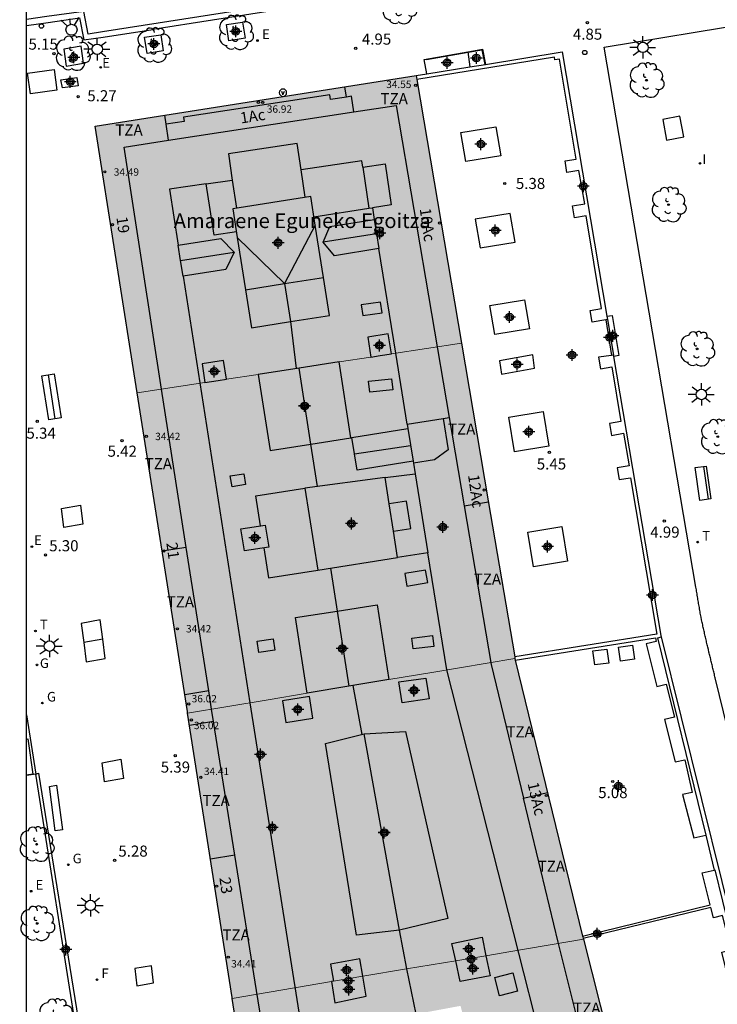
# Model space of a CAD drawing. Units: metres. Extents: x 582743 to 583107, y 4795540 to 4795791.
# Drawn here: x 582744 to 582791, y 4795667 to 4795734 of the extents above; entities that cross this region are included whole.
import ezdxf
from ezdxf.enums import TextEntityAlignment as Align

# ---------------------------------------------------------------- set-up
doc = ezdxf.new("R2010")
doc.units = ezdxf.units.M
doc.header["$MEASUREMENT"] = 0
for name, color, linetype in [('010106', 9, 'Continuous'), ('020204', 9, 'Continuous'), ('020308', 9, 'Continuous'), ('060106', 9, 'Continuous'), ('060108', 9, 'Continuous'), ('060113', 4, 'Continuous'), ('060117', 9, 'Continuous'), ('060124', 9, 'Continuous'), ('070105', 6, 'Continuous'), ('070106', 6, 'Continuous'), ('070113', 9, 'Continuous'), ('080105', 9, 'Continuous'), ('080106', 1, 'Continuous'), ('080109', 9, 'Continuous'), ('080110', 9, 'Continuous'), ('080201', 9, 'Continuous'), ('080202', 9, 'Continuous'), ('080303', 9, 'Continuous'), ('080304', 9, 'Continuous'), ('080308', 9, 'Continuous'), ('080311', 9, 'Continuous'), ('090101', 1, 'Continuous'), ('090202', 1, 'Continuous'), ('090213', 9, 'Continuous'), ('100101', 9, 'Continuous'), ('100105', 3, 'Continuous'), ('100116', 71, 'Continuous'), ('100117', 54, 'Continuous'), ('100202', 3, 'Continuous'), ('210102', 4, 'Continuous'), ('220205', 1, 'Continuous'), ('220207', 9, 'Continuous'), ('220305', 1, 'Continuous'), ('220307', 9, 'Continuous'), ('230204', 9, 'Continuous'), ('230304', 9, 'Continuous'), ('240204', 9, 'Continuous'), ('240205', 1, 'Continuous'), ('240304', 9, 'Continuous'), ('240305', 1, 'Continuous'), ('250206', 9, 'Continuous'), ('260202', 9, 'Continuous'), ('260203', 9, 'Continuous'), ('260204', 9, 'Continuous'), ('260303', 9, 'Continuous'), ('270104', 9, 'Continuous'), ('270204', 9, 'Continuous'), ('270304', 9, 'Continuous'), ('990501', 21, 'Continuous'), ('990507', 41, 'Continuous'), ('C_Edificios', 5, 'Continuous'), ('Centroides', 1, 'Continuous')]:
    doc.layers.add(name, color=color, linetype=linetype)
for name, color, linetype, lineweight in [('080111', 7, 'Continuous', 30), ('080117', 7, 'Continuous', 20), ('080119', 7, 'Continuous', 30)]:
    doc.layers.add(name, color=color, linetype=linetype, lineweight=lineweight)
doc.styles.add('ARIAL', font='arial.ttf', dxfattribs={"height": 1})
doc.styles.add('ARIALI', font='ariali.ttf', dxfattribs={"height": 1})
doc.styles.add('ROMANS', font='romans__.ttf', dxfattribs={"height": 1})
doc.styles.get("Standard").update_dxf_attribs({"font": 'arial.ttf'})

# ---------------------------------------------------------------- blocks, each defined once
blk = doc.blocks.new('Centroide')
for points in [[(0.402, 0), (-0.402, 0)], [(0, -0.402), (0, 0.402)]]:
    blk.add_lwpolyline(points)
for radius in [0.256, 0.159]:
    blk.add_circle((0, 0), radius)
blk = doc.blocks.new('PUNTO')
blk.add_circle((0, 0), 0.075)
blk = doc.blocks.new('REIND')
blk.add_circle((0, 0), 0.055)
blk = doc.blocks.new('REGALU')
blk.add_circle((0, 0), 0.055)
blk = doc.blocks.new('COTAPU')
blk.add_circle((0, 0), 0.075)
blk = doc.blocks.new('REGELE')
blk.add_circle((0, 0), 0.055)
blk = doc.blocks.new('ARBOL')
blk.add_circle((0, 0), 0.0587)
for centre, radius, start, end in [((-0.564, 0.381), 0.532, 92.28, 254.58), ((-0.28, 0.855), 0.3, 359.28777, 173.60777), ((0.097, 0.97), 0.21, 23.15651, 160.46651), ((0.438, 0.881), 0.24, 301.57804, 139.32804), ((0.656, 0.288), 0.443, 319.85562, 114.76562), ((-0.091, 0.321), 0.12, 119.14, 310.56), ((0.819, -0.249), 0.383, 235.52754, 62.02753), ((-0.556, -0.339), 0.555, 142.64, 266.54), ((-0.039, -0.384), 0.21, 189.64, 323.88), ((0.299, -0.624), 0.532, 224.67, 0.24), ((-0.301, -0.676), 0.45, 213.78, 295.32)]:
    blk.add_arc(centre, radius, start, end)
blk = doc.blocks.new('FAROLA')
for p, q in [((0, 0.355), (0, 0.755)), ((-0.355, 0), (-0.895, 0)), ((-0.63, 0.51), (-0.255, 0.245)), ((0.605, 0.49), (0.276, 0.223)), ((0.355, 0), (0.855, 0)), ((-0.65, -0.52), (-0.255, -0.24)), ((0, -0.355), (0, -0.755)), ((0.585, -0.52), (0.256, -0.246))]:
    blk.add_line(p, q)
blk.add_circle((0, 0), 0.355)
blk = doc.blocks.new('BloquePortal')
blk.add_circle((0, 0), 0.075)
at = {"flags": 5}
blk.add_attdef('INDICE', text='', height=0.75, dxfattribs=at).set_placement((0, 0), align=Align.MIDDLE_CENTER)
blk = doc.blocks.new('SEMAFO')
for p, q in [((-0.24, -0.29), (-0.625, -0.75)), ((0.005, -0.375), (0.005, -0.74)), ((0.24, -0.29), (0.625, -0.75))]:
    blk.add_line(p, q)
blk.add_circle((0, 0), 0.375)
blk = doc.blocks.new('HUEPIV')
blk.add_circle((0, 0), 0.145)
blk = doc.blocks.new('REGTRA')
blk.add_circle((0, 0), 0.055)
blk = doc.blocks.new('REGAS')
blk.add_circle((0, 0), 0.055)
blk = doc.blocks.new('OPTICA')
blk.add_circle((0, 0), 0.055)
blk = doc.blocks.new('RETEL')
blk.add_circle((0, 0), 0.055)
blk = doc.blocks.new('BANCO')
blk.add_line((1.125, 0.1875), (-1.125, 0.1875))
blk.add_lwpolyline([(1.125, 0.75), (1.125, 0), (-1.125, 0), (-1.125, 0.75)], close=True)
blk = doc.blocks.new('VADO')
blk.add_lwpolyline([(0, 0.25, 1), (0, -0.25, 1)], format="xyb", close=True)
blk.add_lwpolyline([(-0.094, 0.108), (0.001, -0.14), (0.094, 0.106)])

msp = doc.modelspace()

# ---------------------------------------------------------------- hatches: boundary and pattern name
at = {"layer": '990501'}
h = msp.add_hatch(color=256, dxfattribs=at)
h.paths.add_polyline_path([(582770.558, 4795730.288), (582748.811, 4795726.864), (582751.659, 4795708.81), (582756.254, 4795709.514), (582756.059, 4795710.789), (582757.512, 4795711.011), (582757.707, 4795709.738), (582759.862, 4795710.067), (582762.62, 4795710.49), (582765.329, 4795710.906), (582767.479, 4795711.236), (582767.271, 4795712.593), (582768.663, 4795712.806), (582768.871, 4795711.449), (582773.624, 4795712.178)], flags=0)
h.paths.add_polyline_path([(582764.279, 4795716.629), (582761.64, 4795716.211), (582759.001, 4795715.793), (582758.441, 4795719.329), (582758.134, 4795721.274), (582763.411, 4795722.11), (582763.719, 4795720.166)], flags=0)
h = msp.add_hatch(color=256, dxfattribs=at)
h.paths.add_polyline_path([(582773.624, 4795712.178), (582768.871, 4795711.449), (582768.122, 4795711.334), (582767.479, 4795711.236), (582765.329, 4795710.906), (582766.135, 4795705.762), (582763.427, 4795705.339), (582760.67, 4795704.907), (582759.862, 4795710.067), (582757.707, 4795709.738), (582757.139, 4795709.65), (582756.254, 4795709.515), (582756.254, 4795709.514), (582751.659, 4795708.81), (582755.062, 4795687.238), (582755.078, 4795687.133), (582760.535, 4795688.044), (582763.182, 4795688.486), (582762.381, 4795693.603), (582765.196, 4795694.044), (582767.911, 4795694.469), (582768.703, 4795689.408), (582771.614, 4795689.894), (582777.237, 4795690.833), (582775.431, 4795701.505)], flags=0)
h.paths.add_polyline_path([(582760.337, 4795699.858), (582760.569, 4795698.377), (582758.921, 4795698.119), (582758.689, 4795699.6)], flags=0)
h.paths.add_polyline_path([(582768.447, 4795703.074), (582768.725, 4795701.302), (582769.017, 4795699.442), (582769.295, 4795697.666), (582763.889, 4795696.819), (582763.019, 4795702.372)], flags=0)
h = msp.add_hatch(color=256, dxfattribs=at)
h.paths.add_polyline_path([(582777.257, 4795690.716), (582777.237, 4795690.833), (582771.614, 4795689.894), (582768.703, 4795689.408), (582765.993, 4795688.955), (582763.182, 4795688.486), (582760.535, 4795688.044), (582755.078, 4795687.133), (582758.089, 4795667.885), (582758.1, 4795667.816), (582764.81, 4795668.961), (582764.955, 4795668.986), (582764.756, 4795670.151), (582766.73, 4795670.493), (582766.93, 4795669.323), (582769.9, 4795669.829), (582773.222, 4795670.377), (582772.964, 4795671.543), (582775.016, 4795671.961), (582775.272, 4795670.715), (582776.959, 4795670.993), (582781.866, 4795671.843), (582781.82, 4795672.026)], flags=0)
h.paths.add_polyline_path([(582771.42, 4795688.093), (582769.606, 4795687.825), (582769.383, 4795689.243), (582771.196, 4795689.511)], flags=0)
h.paths.add_polyline_path([(582763.562, 4795686.783), (582761.735, 4795686.501), (582761.506, 4795687.973), (582763.333, 4795688.255)], flags=0)
h.paths.add_polyline_path([(582772.686, 4795673.233), (582769.421, 4795672.435), (582766.512, 4795672.109), (582764.407, 4795685.069), (582767.025, 4795685.728), (582769.822, 4795685.893)], flags=0)
h = msp.add_hatch(color=256, dxfattribs=at)
h.paths.add_polyline_path([(582781.866, 4795671.843), (582776.959, 4795670.993), (582775.272, 4795670.715), (582775.552, 4795669.349), (582773.532, 4795668.977), (582773.222, 4795670.377), (582769.9, 4795669.829), (582766.93, 4795669.323), (582767.16, 4795667.973), (582765.054, 4795667.53), (582764.81, 4795668.961), (582758.1, 4795667.816), (582762.811, 4795637.79), (582789.393, 4795642.028)], flags=0)
h.paths.add_polyline_path([(582781.559, 4795652.242), (582781.965, 4795650.202), (582779.941, 4795649.89), (582779.573, 4795651.958)], flags=0)
h.paths.add_polyline_path([(582767.9, 4795649.96), (582768.242, 4795647.902), (582766.262, 4795647.596), (582765.88, 4795649.668)], flags=0)
h.paths.add_polyline_path([(582777.69, 4795649.242), (582778.289, 4795645.438), (582773.102, 4795644.622), (582773, 4795648.504)], flags=0)
h.paths.add_polyline_path([(582775.414, 4795655.962), (582776.923, 4795650.424), (582773.44, 4795649.142), (582770.28, 4795649.598), (582769.418, 4795654.802), (582772.957, 4795655.505)], flags=0)
h.paths.add_polyline_path([(582775.922, 4795658.184), (582772.524, 4795657.54), (582769.09, 4795656.95), (582767.558, 4795666.148), (582770.544, 4795666.761), (582773.552, 4795667.321)], flags=0)
at = {"layer": '990507'}
for points in [[(582763.719, 4795720.166), (582763.411, 4795722.11), (582758.134, 4795721.274), (582758.441, 4795719.329), (582759.001, 4795715.793), (582761.64, 4795716.211), (582764.279, 4795716.629)], [(582768.663, 4795712.806), (582767.271, 4795712.593), (582767.479, 4795711.236), (582768.122, 4795711.334), (582768.871, 4795711.449)], [(582757.512, 4795711.011), (582756.059, 4795710.789), (582756.254, 4795709.515), (582757.139, 4795709.65), (582757.707, 4795709.738)], [(582765.329, 4795710.906), (582762.62, 4795710.49), (582759.862, 4795710.067), (582760.67, 4795704.907), (582763.427, 4795705.339), (582766.135, 4795705.762)], [(582769.017, 4795699.442), (582768.725, 4795701.302), (582768.447, 4795703.074), (582763.019, 4795702.372), (582763.889, 4795696.819), (582769.295, 4795697.666)], [(582760.337, 4795699.858), (582758.689, 4795699.6), (582758.921, 4795698.119), (582760.569, 4795698.377)], [(582767.911, 4795694.469), (582765.196, 4795694.044), (582762.381, 4795693.603), (582763.182, 4795688.486), (582765.993, 4795688.955), (582768.703, 4795689.408)], [(582771.196, 4795689.511), (582769.383, 4795689.243), (582769.606, 4795687.825), (582771.42, 4795688.093)], [(582763.333, 4795688.255), (582761.506, 4795687.973), (582761.735, 4795686.501), (582763.562, 4795686.783)], [(582769.822, 4795685.893), (582767.025, 4795685.728), (582764.407, 4795685.069), (582766.512, 4795672.109), (582769.421, 4795672.435), (582772.686, 4795673.233)], [(582775.016, 4795671.961), (582772.964, 4795671.543), (582773.222, 4795670.377), (582775.272, 4795670.715)], [(582766.73, 4795670.493), (582764.756, 4795670.151), (582764.955, 4795668.986), (582766.93, 4795669.323)], [(582775.272, 4795670.715), (582773.222, 4795670.377), (582773.532, 4795668.977), (582775.552, 4795669.349)], [(582766.93, 4795669.323), (582764.955, 4795668.986), (582764.81, 4795668.961), (582765.054, 4795667.53), (582767.16, 4795667.973)]]:
    msp.add_hatch(color=256, dxfattribs=at).paths.add_polyline_path(points, flags=0)

# ---------------------------------------------------------------- linework, layer by layer
at = {"layer": '010106', "flags": 128}
msp.add_lwpolyline([(582778.303, 4795540.178), (582744.172, 4795540.179), (582744.177, 4795790.172), (583094.167, 4795790.164), (583094.162, 4795540.171), (582805.226, 4795540.177)], close=True, dxfattribs=at)
at = {"layer": '060106', "flags": 128}
msp.add_lwpolyline([(582771.247, 4795731.379), (582774.063, 4795731.878), (582774.991, 4795732.034), (582775.193, 4795731.039)], dxfattribs=at)
at = {"layer": '060108', "flags": 128}
for points in [[(582779.65, 4795737.641), (582764.853, 4795735.31), (582764.328, 4795735.223), (582761.294, 4795734.749), (582760.793, 4795734.666), (582752.736, 4795733.418)], [(582744.176, 4795733.685), (582745.64, 4795733.88), (582747.77, 4795734.19), (582748.05, 4795732.7), (582749.37, 4795732.9), (582752.736, 4795733.418)]]:
    msp.add_lwpolyline(points, dxfattribs=at)
at = {"layer": '060113', "flags": 128}
msp.add_lwpolyline([(582792.634, 4795740.011), (582749.32, 4795733.25), (582748.35, 4795733.09), (582748.06, 4795734.62), (582745.56, 4795734.28), (582744.176, 4795734.085)], dxfattribs=at)
at = {"layer": '060117', "flags": 128}
msp.add_lwpolyline([(582783.459, 4795714.001), (582783.819, 4795714.056), (582784.264, 4795711.346), (582783.921, 4795711.285)], dxfattribs=at)
at = {"layer": '060124', "flags": 128}
for points in [[(582783.498, 4795713.773), (582783.907, 4795711.368)], [(582798.78, 4795643.611), (582798.864, 4795643.635), (582799.003, 4795643.684), (582798.923, 4795644.111), (582797.415, 4795650.448), (582794.496, 4795662.619), (582791.255, 4795675.733), (582787.137, 4795692.395)]]:
    msp.add_lwpolyline(points, dxfattribs=at)
at = {"layer": '070105', "flags": 128}
for points in [[(582783.392, 4795713.756), (582782.464, 4795713.607), (582782.326, 4795714.396), (582783.1, 4795714.526), (582782.051, 4795720.792), (582781.266, 4795720.661), (582781.12, 4795721.469), (582781.966, 4795721.619), (582781.569, 4795723.862), (582780.755, 4795723.718), (582780.623, 4795724.508), (582781.38, 4795724.634), (582780.249, 4795731.409), (582779.937, 4795731.357), (582779.904, 4795731.54), (582770.604, 4795730.016)], [(582771.101, 4795731.38), (582774.035, 4795731.896)], [(582774.035, 4795731.896), (582775.041, 4795732.073), (582775.246, 4795731.048)], [(582775.246, 4795731.048), (582780.431, 4795731.888), (582783.459, 4795714.001)], [(582771.273, 4795730.403), (582774.188, 4795730.876)], [(582774.188, 4795730.876), (582775.246, 4795731.048)], [(582770.558, 4795730.288), (582771.273, 4795730.403)], [(582783.498, 4795713.773), (582783.392, 4795713.756)], [(582783.459, 4795714.001), (582783.498, 4795713.773)], [(582783.761, 4795711.347), (582782.891, 4795711.22), (582783.016, 4795710.443), (582783.782, 4795710.573), (582784.411, 4795706.871), (582783.639, 4795706.739), (582783.775, 4795705.936), (582784.591, 4795706.076), (582784.967, 4795703.876), (582784.157, 4795703.737), (582784.297, 4795702.941), (582785.055, 4795703.069), (582786.843, 4795692.49), (582777.218, 4795690.949)], [(582783.907, 4795711.368), (582783.761, 4795711.347)], [(582783.921, 4795711.285), (582783.907, 4795711.368)], [(582787.137, 4795692.395), (582783.921, 4795711.285)], [(582777.258, 4795690.713), (582786.749, 4795692.224), (582786.795, 4795691.993), (582786.105, 4795691.824), (582786.846, 4795688.939), (582787.47, 4795689.094), (582788.024, 4795686.862), (582787.366, 4795686.698), (582788.077, 4795683.829), (582788.73, 4795683.977), (582789.231, 4795681.766), (582788.584, 4795681.619), (582789.337, 4795678.683), (582790.156, 4795678.875)], [(582790.156, 4795678.875), (582790.173, 4795678.879), (582786.907, 4795692.23), (582787.155, 4795692.291), (582787.137, 4795692.395)], [(582781.814, 4795672.049), (582790.447, 4795674.16), (582789.909, 4795676.326), (582790.715, 4795676.508)], [(582790.715, 4795676.508), (582790.76, 4795676.518), (582792.85, 4795668.035), (582792.691, 4795667.996)], [(582792.691, 4795667.996), (582792.013, 4795667.829), (582791.226, 4795670.946), (582791.876, 4795671.111), (582791.291, 4795673.431), (582790.667, 4795673.273), (582790.491, 4795673.983), (582781.859, 4795671.872)]]:
    msp.add_lwpolyline(points, dxfattribs=at)
at = {"layer": '070106', "flags": 128}
for points in [[(582783.392, 4795713.756), (582783.761, 4795711.347)], [(582790.156, 4795678.875), (582790.715, 4795676.508)]]:
    msp.add_lwpolyline(points, dxfattribs=at)
at = {"layer": '070113', "flags": 128}
for points in [[(582774.035, 4795731.896), (582774.188, 4795730.876)], [(582771.273, 4795730.403), (582771.101, 4795731.38)]]:
    msp.add_lwpolyline(points, dxfattribs=at)
at = {"layer": '080105', "flags": 128}
for points in [[(582775.936, 4795726.812), (582776.276, 4795724.864), (582773.917, 4795724.481), (582773.577, 4795726.429), (582775.936, 4795726.812)], [(582776.909, 4795720.958), (582774.55, 4795720.575), (582774.89, 4795718.627), (582777.249, 4795719.01), (582776.909, 4795720.958)], [(582777.886, 4795715.101), (582778.226, 4795713.153), (582775.867, 4795712.77), (582775.527, 4795714.718), (582777.886, 4795715.101)], [(582778.434, 4795711.383), (582776.197, 4795710.984), (582776.332, 4795710.089), (582778.569, 4795710.488), (582778.434, 4795711.383)], [(582779.134, 4795707.544), (582779.522, 4795705.198), (582777.212, 4795704.815), (582776.824, 4795707.161), (582779.134, 4795707.544)], [(582780.408, 4795699.767), (582780.796, 4795697.421), (582778.486, 4795697.038), (582778.098, 4795699.384), (582780.408, 4795699.767)]]:
    msp.add_lwpolyline(points, dxfattribs=at)
at = {"layer": '080106', "flags": 128}
for points in [[(582766.829, 4795714.77), (582766.931, 4795714.051), (582768.237, 4795714.236), (582768.135, 4795714.955), (582766.829, 4795714.77)], [(582767.315, 4795709.596), (582768.873, 4795709.762), (582768.961, 4795709.018), (582767.403, 4795708.852), (582767.315, 4795709.596)], [(582758.875, 4795703.341), (582758.995, 4795702.606), (582758.087, 4795702.459), (582757.967, 4795703.194), (582758.875, 4795703.341)], [(582769.773, 4795696.587), (582769.912, 4795695.739), (582771.327, 4795695.971), (582771.188, 4795696.819), (582769.773, 4795696.587)], [(582770.265, 4795692.211), (582771.661, 4795692.382), (582771.742, 4795691.651), (582770.347, 4795691.48), (582770.265, 4795692.211)], [(582760.973, 4795691.387), (582759.905, 4795691.239), (582759.797, 4795692.017), (582760.865, 4795692.165), (582760.973, 4795691.387)], [(582777.412, 4795668.305), (582776.178, 4795667.993), (582775.863, 4795669.237), (582777.097, 4795669.549), (582777.412, 4795668.305)]]:
    msp.add_lwpolyline(points, dxfattribs=at)
at = {"layer": '080109', "flags": 128}
for points in [[(582763.719, 4795720.166), (582761.64, 4795716.211)], [(582767.865, 4795719.582), (582764.261, 4795719.004)], [(582761.64, 4795716.211), (582758.441, 4795719.329)], [(582754.608, 4795717.767), (582758.221, 4795718.332)], [(582761.64, 4795716.211), (582762.048, 4795713.64), (582762.423, 4795710.46)], [(582763.875, 4795702.483), (582763.427, 4795705.339), (582762.62, 4795710.49)], [(582766.371, 4795704.69), (582770.169, 4795705.249)], [(582764.741, 4795696.952), (582765.196, 4795694.044), (582765.993, 4795688.955)], [(582766.262, 4795689), (582766.866, 4795685.688)], [(582773.44, 4795649.142), (582772.957, 4795655.505), (582772.524, 4795657.54), (582770.559, 4795666.764), (582769.906, 4795669.83), (582769.421, 4795672.435), (582767.025, 4795685.728)]]:
    msp.add_lwpolyline(points, dxfattribs=at)
at = {"layer": '080110', "flags": 128}
for points in [[(582765.825, 4795728.831), (582765.718, 4795729.526)], [(582765.825, 4795728.831), (582764.753, 4795728.667), (582764.702, 4795728.995), (582754.809, 4795727.475), (582754.854, 4795727.187), (582753.624, 4795726.998)], [(582766.34, 4795727.838), (582766.179, 4795728.886), (582765.825, 4795728.831)], [(582766.34, 4795727.838), (582769.185, 4795728.274), (582772.784, 4795707.145)], [(582753.624, 4795726.998), (582753.531, 4795727.607)], [(582753.791, 4795725.914), (582766.34, 4795727.838)], [(582753.791, 4795725.914), (582753.624, 4795726.998)], [(582754.992, 4795698.344), (582753.319, 4795709.065), (582750.792, 4795725.454), (582753.791, 4795725.914)], [(582762.758, 4795723.903), (582762.495, 4795725.684), (582757.839, 4795724.998), (582758.1, 4795723.218)], [(582766.94, 4795724.096), (582766.879, 4795724.51), (582762.758, 4795723.903)], [(582766.94, 4795724.096), (582768.457, 4795724.318), (582768.864, 4795721.534), (582767.582, 4795721.346)], [(582763.03, 4795722.05), (582762.758, 4795723.903)], [(582766.94, 4795724.096), (582767.347, 4795721.312)], [(582756.327, 4795722.957), (582753.852, 4795722.592), (582754.444, 4795718.817)], [(582756.327, 4795722.957), (582758.1, 4795723.218)], [(582758.379, 4795719.72), (582756.878, 4795719.482), (582756.327, 4795722.957)], [(582758.1, 4795723.218), (582758.381, 4795721.313)], [(582763.631, 4795720.723), (582767.347, 4795721.312)], [(582767.347, 4795721.312), (582767.582, 4795721.346)], [(582767.582, 4795721.346), (582767.709, 4795720.554)], [(582768.026, 4795718.578), (582765.019, 4795718.096), (582764.261, 4795719.004), (582764.702, 4795720.072), (582767.709, 4795720.554)], [(582767.709, 4795720.554), (582767.865, 4795719.582), (582768.026, 4795718.578)], [(582754.444, 4795718.817), (582757.328, 4795719.269), (582758.221, 4795718.332), (582757.659, 4795717.158), (582754.774, 4795716.706)], [(582754.774, 4795716.706), (582754.608, 4795717.767), (582754.444, 4795718.817)], [(582769.937, 4795706.687), (582769.162, 4795711.494), (582768.026, 4795718.578)], [(582754.774, 4795716.706), (582759.301, 4795687.822), (582766.298, 4795643.551), (582773.102, 4795644.622)], [(582759.001, 4795715.793), (582759.408, 4795713.222), (582762.048, 4795713.64), (582764.686, 4795714.058), (582764.279, 4795716.629)], [(582769.937, 4795706.687), (582772.378, 4795707.08)], [(582772.378, 4795707.08), (582772.721, 4795704.948), (582771.793, 4795704.282), (582770.362, 4795704.051)], [(582772.378, 4795707.08), (582772.784, 4795707.145)], [(582772.784, 4795707.145), (582773.803, 4795701.166)], [(582770.34, 4795704.185), (582766.551, 4795703.574), (582766.192, 4795705.798), (582769.982, 4795706.409)], [(582769.937, 4795706.687), (582769.982, 4795706.409)], [(582769.982, 4795706.409), (582770.34, 4795704.185)], [(582770.34, 4795704.185), (582770.362, 4795704.051)], [(582770.362, 4795704.051), (582770.477, 4795703.337)], [(582768.447, 4795703.074), (582770.477, 4795703.337)], [(582770.477, 4795703.337), (582771.34, 4795697.986)], [(582760.008, 4795699.806), (582759.688, 4795701.85), (582763.019, 4795702.372)], [(582769.017, 4795699.442), (582770.195, 4795699.627), (582769.903, 4795701.485), (582768.725, 4795701.302)], [(582773.803, 4795701.166), (582775.441, 4795701.445)], [(582773.803, 4795701.166), (582775.632, 4795690.427), (582777.812, 4795681.377)], [(582754.992, 4795698.344), (582753.35, 4795698.088)], [(582756.507, 4795688.633), (582754.992, 4795698.344)], [(582760.24, 4795698.325), (582760.558, 4795696.297), (582763.889, 4795696.819)], [(582771.34, 4795697.986), (582769.295, 4795697.666)], [(582778.289, 4795645.438), (582783.751, 4795646.298), (582772.617, 4795690.061), (582771.34, 4795697.986)], [(582756.507, 4795688.633), (582754.882, 4795688.38)], [(582756.833, 4795686.568), (582756.701, 4795687.393), (582756.507, 4795688.633)], [(582756.833, 4795686.568), (582755.208, 4795686.308)], [(582758.281, 4795677.522), (582756.833, 4795686.568)], [(582777.812, 4795681.377), (582779.441, 4795681.77)], [(582782.465, 4795662.421), (582780.16, 4795671.629), (582777.812, 4795681.377)], [(582758.281, 4795677.522), (582756.624, 4795677.256)], [(582761.333, 4795658.433), (582759.748, 4795668.36), (582758.281, 4795677.522)]]:
    msp.add_lwpolyline(points, dxfattribs=at)
at = {"layer": '080111', "flags": 128}
for points in [[(582751.659, 4795708.81), (582748.811, 4795726.864), (582770.558, 4795730.288)], [(582770.558, 4795730.288), (582770.604, 4795730.016)], [(582770.604, 4795730.016), (582773.624, 4795712.178)], [(582773.624, 4795712.178), (582775.431, 4795701.505), (582777.218, 4795690.949)], [(582755.078, 4795687.133), (582755.062, 4795687.238), (582751.659, 4795708.81)], [(582777.218, 4795690.949), (582777.237, 4795690.833)], [(582777.237, 4795690.833), (582777.257, 4795690.716), (582777.258, 4795690.713)], [(582777.258, 4795690.713), (582781.814, 4795672.049)], [(582758.1, 4795667.816), (582758.089, 4795667.885), (582755.078, 4795687.133)], [(582781.814, 4795672.049), (582781.82, 4795672.026), (582781.859, 4795671.872)], [(582781.859, 4795671.872), (582781.866, 4795671.843)], [(582781.866, 4795671.843), (582785.231, 4795658.514)], [(582760.186, 4795654.52), (582758.1, 4795667.816)]]:
    msp.add_lwpolyline(points, dxfattribs=at)
at = {"layer": '080117', "flags": 128}
for points in [[(582768.871, 4795711.449), (582773.624, 4795712.178)], [(582765.329, 4795710.906), (582767.479, 4795711.236)], [(582751.659, 4795708.81), (582756.254, 4795709.515)], [(582757.707, 4795709.738), (582759.862, 4795710.067)], [(582777.237, 4795690.833), (582771.614, 4795689.894), (582768.703, 4795689.408)], [(582763.182, 4795688.486), (582760.535, 4795688.044), (582755.078, 4795687.133)], [(582775.272, 4795670.715), (582776.959, 4795670.993), (582781.866, 4795671.843)], [(582766.93, 4795669.323), (582769.9, 4795669.829), (582773.222, 4795670.377)], [(582773.222, 4795670.377), (582775.272, 4795670.715)], [(582764.81, 4795668.961), (582758.1, 4795667.816)], [(582764.955, 4795668.986), (582766.93, 4795669.323)]]:
    msp.add_lwpolyline(points, dxfattribs=at)
at = {"layer": '080119', "flags": 128}
for points in [[(582763.411, 4795722.11), (582758.134, 4795721.274), (582758.441, 4795719.329), (582759.001, 4795715.793), (582761.64, 4795716.211), (582764.279, 4795716.629), (582763.719, 4795720.166), (582763.411, 4795722.11)], [(582768.663, 4795712.806), (582767.271, 4795712.593), (582767.479, 4795711.236)], [(582768.871, 4795711.449), (582768.663, 4795712.806)], [(582757.512, 4795711.011), (582756.059, 4795710.789), (582756.254, 4795709.515)], [(582757.707, 4795709.738), (582757.512, 4795711.011)], [(582759.862, 4795710.067), (582760.67, 4795704.907), (582763.427, 4795705.339), (582766.135, 4795705.762), (582765.329, 4795710.906)], [(582765.329, 4795710.906), (582762.62, 4795710.49), (582759.862, 4795710.067)], [(582767.479, 4795711.236), (582768.122, 4795711.334), (582768.871, 4795711.449)], [(582756.254, 4795709.515), (582757.139, 4795709.65), (582757.707, 4795709.738)], [(582768.447, 4795703.074), (582763.019, 4795702.372), (582763.889, 4795696.819), (582769.295, 4795697.666), (582769.017, 4795699.442), (582768.725, 4795701.302), (582768.447, 4795703.074)], [(582760.337, 4795699.858), (582760.569, 4795698.377), (582758.921, 4795698.119), (582758.689, 4795699.6), (582760.337, 4795699.858)], [(582763.182, 4795688.486), (582762.381, 4795693.603), (582765.196, 4795694.044), (582767.911, 4795694.469)], [(582767.911, 4795694.469), (582768.703, 4795689.408)], [(582768.703, 4795689.408), (582765.993, 4795688.955), (582763.182, 4795688.486)], [(582769.383, 4795689.243), (582771.196, 4795689.511), (582771.42, 4795688.093), (582769.606, 4795687.825), (582769.383, 4795689.243)], [(582763.333, 4795688.255), (582761.506, 4795687.973), (582761.735, 4795686.501), (582763.562, 4795686.783), (582763.333, 4795688.255)], [(582769.822, 4795685.893), (582772.686, 4795673.233), (582769.421, 4795672.435), (582766.512, 4795672.109), (582764.407, 4795685.069), (582767.025, 4795685.728), (582769.822, 4795685.893)], [(582773.222, 4795670.377), (582772.964, 4795671.543), (582775.016, 4795671.961)], [(582775.016, 4795671.961), (582775.272, 4795670.715)], [(582766.73, 4795670.493), (582764.756, 4795670.151), (582764.955, 4795668.986)], [(582766.93, 4795669.323), (582766.73, 4795670.493)], [(582775.272, 4795670.715), (582775.552, 4795669.349), (582773.532, 4795668.977), (582773.222, 4795670.377)], [(582764.81, 4795668.961), (582765.054, 4795667.53), (582767.16, 4795667.973), (582766.93, 4795669.323)], [(582764.955, 4795668.986), (582764.81, 4795668.961)]]:
    msp.add_lwpolyline(points, dxfattribs=at)
at = {"layer": '090101', "flags": 128}
for points in [[(582746.05, 4795710.1), (582746.52, 4795707.12), (582745.68, 4795706.99), (582745.21, 4795709.96)], [(582746.21, 4795682.25), (582746.6, 4795679.24), (582746.12, 4795679.16), (582745.73, 4795682.17)]]:
    msp.add_lwpolyline(points, close=True, dxfattribs=at)
msp.add_lwpolyline([(582745.63, 4795710.03), (582746.1, 4795707.06)], dxfattribs=at)
at = {"layer": '100101', "flags": 128}
for points in [[(582757.702, 4795733.738), (582758.792, 4795733.913), (582758.967, 4795732.823), (582757.877, 4795732.648), (582757.702, 4795733.738)], [(582752.168, 4795732.882), (582753.258, 4795733.057), (582753.433, 4795731.967), (582752.343, 4795731.792), (582752.168, 4795732.882)], [(582744.175, 4795685.369), (582744.266, 4795685.385), (582744.593, 4795682.997), (582744.175, 4795682.934)]]:
    msp.add_lwpolyline(points, dxfattribs=at)
msp.add_lwpolyline([(582747.87, 4795732.27), (582746.69, 4795732.07), (582746.86, 4795730.92), (582748.04, 4795731.13)], close=True, dxfattribs=at)
at = {"layer": '100105', "flags": 128}
msp.add_lwpolyline([(582795.338, 4795670.933), (582790.788, 4795689.523), (582790.769, 4795689.602), (582790.75, 4795689.682), (582790.731, 4795689.761), (582790.711, 4795689.841), (582790.692, 4795689.92), (582790.673, 4795689.999), (582790.654, 4795690.079), (582790.635, 4795690.158), (582790.616, 4795690.238), (582790.596, 4795690.317), (582790.577, 4795690.396), (582790.558, 4795690.476), (582790.539, 4795690.555), (582790.52, 4795690.635), (582790.501, 4795690.714), (582790.482, 4795690.794), (582790.463, 4795690.873), (582790.443, 4795690.952), (582790.424, 4795691.032), (582790.405, 4795691.111), (582790.386, 4795691.191), (582790.367, 4795691.27), (582790.328, 4795691.433), (582790.289, 4795691.597), (582790.269, 4795691.68), (582790.249, 4795691.764), (582790.229, 4795691.848), (582790.209, 4795691.932), (582790.189, 4795692.016), (582790.169, 4795692.1), (582790.149, 4795692.184), (582790.13, 4795692.268), (582790.11, 4795692.352), (582790.091, 4795692.435), (582790.072, 4795692.52), (582790.053, 4795692.604), (582790.034, 4795692.688), (582790.015, 4795692.772), (582789.996, 4795692.856), (582789.978, 4795692.94), (582789.96, 4795693.024), (582789.942, 4795693.108), (582789.924, 4795693.193), (582789.906, 4795693.277), (582789.87, 4795693.454), (582789.835, 4795693.63), (582789.817, 4795693.723), (582789.8, 4795693.815), (582789.782, 4795693.907), (582789.765, 4795694), (582789.748, 4795694.092), (582789.731, 4795694.184), (582789.715, 4795694.277), (582789.698, 4795694.37), (582789.682, 4795694.462), (582789.666, 4795694.555), (582789.651, 4795694.647), (582789.635, 4795694.74), (582789.619, 4795694.833), (582789.604, 4795694.926), (582789.589, 4795695.018), (582789.573, 4795695.111), (582789.558, 4795695.204), (582789.543, 4795695.297), (582789.528, 4795695.39), (582789.513, 4795695.482), (582789.498, 4795695.575), (582789.483, 4795695.668), (582786.116, 4795715.475), (582783.274, 4795732.218), (582793.396, 4795733.889)], dxfattribs=at)
at = {"layer": '100116', "flags": 128}
for points in [[(582744.175, 4795687.014), (582744.8, 4795683.01)], [(582744.8, 4795683.01), (582744.175, 4795682.913)], [(582748.6, 4795659.1), (582747.59, 4795665.46), (582744.8, 4795683.01)]]:
    msp.add_lwpolyline(points, dxfattribs=at)
at = {"layer": '100117', "flags": 128}
for points in [[(582747.82, 4795701.22), (582747.99, 4795699.92), (582746.71, 4795699.69), (582746.54, 4795700.99)], [(582750.57, 4795684.01), (582750.74, 4795682.71), (582749.46, 4795682.48), (582749.29, 4795683.78)], [(582752.64, 4795670.02), (582751.51, 4795669.84), (582751.64, 4795668.68), (582752.77, 4795668.87)]]:
    msp.add_lwpolyline(points, close=True, dxfattribs=at)
for points in [[(582749.33, 4795692.14), (582749.15, 4795693.44), (582747.87, 4795693.21), (582748.05, 4795691.91)], [(582749.33, 4795692.14), (582748.05, 4795691.91)], [(582748.05, 4795691.91), (582748.22, 4795690.61), (582749.5, 4795690.84), (582749.33, 4795692.14)]]:
    msp.add_lwpolyline(points, dxfattribs=at)
at = {"layer": '210102', "flags": 128}
msp.add_lwpolyline([(582747.59, 4795730.15), (582747.68, 4795729.59), (582746.6, 4795729.45), (582746.5, 4795730.01)], close=True, dxfattribs=at)
msp.add_lwpolyline([(582744.8, 4795683.01), (582744.99, 4795683.08), (582747.78, 4795665.73), (582748.79, 4795659.12), (582748.6, 4795659.1)], dxfattribs=at)
at = {"layer": '270104', "flags": 128}
msp.add_lwpolyline([(582746.04, 4795730.7), (582746.23, 4795729.3), (582744.44, 4795729.06), (582744.25, 4795730.46)], close=True, dxfattribs=at)
for points in [[(582788.402, 4795727.533), (582787.244, 4795727.314), (582787.496, 4795725.927), (582788.654, 4795726.146), (582788.402, 4795727.533)], [(582785.316, 4795690.782), (582784.372, 4795690.657), (582784.247, 4795691.601), (582785.191, 4795691.726), (582785.316, 4795690.782)], [(582783.585, 4795690.528), (582782.641, 4795690.404), (582782.516, 4795691.347), (582783.46, 4795691.472), (582783.585, 4795690.528)]]:
    msp.add_lwpolyline(points, dxfattribs=at)

# ---------------------------------------------------------------- block references
at = {"layer": '020204'}
for p, rotation in [((582782.139, 4795733.876, 4.854), 359.9987685839998), ((582766.457, 4795732.133, 4.953), 359.9987685839998), ((582747.67, 4795728.86, 5.26), 359.99), ((582776.546, 4795722.986, 5.378), 359.9987685839998), ((582750.64, 4795705.58, 5.41), 359.99), ((582779.562, 4795704.782, 5.447), 359.9987685839998), ((582787.34, 4795700.137, 4.991), 359.9987685839998), ((582754.24, 4795684.26, 5.38), 359.99), ((582783.855, 4795682.507, 5.082), 359.9987685839998)]:
    msp.add_blockref('COTAPU', p, dxfattribs=dict(at, rotation=rotation))
for p in [(582746.03, 4795731.78, 5.14), (582744.9, 4795706.88, 5.34), (582745.46, 4795697.84, 5.29), (582750.14, 4795677.17, 5.28)]:
    msp.add_blockref('COTAPU', p, dxfattribs=at)
at = {"layer": '080201', "rotation": 359.9987685839998}
for p in [(582770.517, 4795729.636, 34.552), (582760.16, 4795728.471, 36.916), (582749.479, 4795723.777, 34.492), (582752.28, 4795705.876, 34.418), (582754.387, 4795692.839, 34.424), (582755.154, 4795687.759, 36.016), (582755.336, 4795686.675, 36.016), (582755.972, 4795682.782, 34.414), (582757.828, 4795670.613, 34.414)]:
    msp.add_blockref('PUNTO', p, dxfattribs=at)
at = {"layer": '080202', "rotation": 359.9987685839998}
for p in [(582759.872, 4795728.476), (582749.997, 4795720.195), (582772.132, 4795720.306), (582775.148, 4795702.236), (582753.467, 4795698.113), (582779.363, 4795681.556), (582757.044, 4795675.419)]:
    msp.add_blockref('BloquePortal', p, dxfattribs=at)
at = {"layer": '090202', "rotation": 98.13021501382696}
msp.add_blockref('BANCO', (582790.339, 4795702.747), dxfattribs=at)
at = {"layer": '090213', "rotation": 359.9987685839998}
msp.add_blockref('VADO', (582761.533, 4795729.131), dxfattribs=at)
at = {"layer": '100202', "rotation": 359.9987685839998}
for p in [(582769.417, 4795734.95), (582758.343, 4795733.209), (582752.809, 4795732.353), (582786.138, 4795729.973), (582787.633, 4795721.554), (582789.568, 4795711.787), (582790.959, 4795705.849)]:
    msp.add_blockref('ARBOL', p, dxfattribs=at)
at = {"layer": '100202'}
for p in [(582747.3, 4795731.8), (582744.86, 4795678.26), (582744.9, 4795672.9), (582746.18, 4795666.62)]:
    msp.add_blockref('ARBOL', p, dxfattribs=at)
at = {"layer": '220205', "rotation": 359.9987685839998}
msp.add_blockref('REGELE', (582759.81, 4795732.661, 5.05), dxfattribs=at)
at = {"layer": '220205'}
msp.add_blockref('REGELE', (582744.49, 4795675.08, 5.28), dxfattribs=at)
at = {"layer": '220207', "rotation": 359.9987685839998}
msp.add_blockref('REGALU', (582749.197, 4795730.843, 5.184), dxfattribs=at)
at = {"layer": '220207'}
msp.add_blockref('REGALU', (582744.54, 4795698.4, 5.28), dxfattribs=at)
at = {"layer": '230204'}
for p in [(582744.89, 4795690.4, 5.27), (582745.25, 4795687.82, 5.26), (582747, 4795676.87, 5.24)]:
    msp.add_blockref('REGAS', p, dxfattribs=at)
at = {"layer": '240204'}
msp.add_blockref('OPTICA', (582748.95, 4795669.09, 5.26), dxfattribs=at)
at = {"layer": '240205', "rotation": 359.9987685839998}
msp.add_blockref('RETEL', (582789.605, 4795698.712, 5.079), dxfattribs=at)
at = {"layer": '250206'}
for p, rotation in [((582785.895, 4795732.197), 359.9987685839998), ((582748.96, 4795732.07), 359.99), ((582789.854, 4795708.707), 359.9987685839998)]:
    msp.add_blockref('FAROLA', p, dxfattribs=dict(at, rotation=rotation))
for p in [(582745.73, 4795691.67), (582748.5, 4795674.12)]:
    msp.add_blockref('FAROLA', p, dxfattribs=at)
at = {"layer": '260202'}
msp.add_blockref('HUEPIV', (582745.18, 4795733.64), dxfattribs=at)
at = {"layer": '260202', "rotation": 359.9987685839998}
msp.add_blockref('HUEPIV', (582781.96, 4795731.852), dxfattribs=at)
at = {"layer": '260203'}
msp.add_blockref('REGTRA', (582744.78, 4795692.7, 5.28), dxfattribs=at)
at = {"layer": '260204', "rotation": 188.2599999999998}
msp.add_blockref('SEMAFO', (582747.22, 4795733.39), dxfattribs=at)
at = {"layer": '270204', "rotation": 359.9987685839998}
msp.add_blockref('REIND', (582789.758, 4795724.347, 4.806), dxfattribs=at)
at = {"layer": 'C_Edificios', "rotation": 359.9987685839998}
for p in [(582768.085, 4795719.613), (582761.205, 4795718.973), (582768.065, 4795712.023), (582756.885, 4795710.264), (582762.995, 4795707.923), (582766.165, 4795699.964), (582772.345, 4795699.733), (582759.635, 4795698.994), (582765.545, 4795691.504), (582770.404, 4795688.674), (582762.535, 4795687.384), (582760.815, 4795679.394), (582768.384, 4795679.044), (582774.114, 4795671.174), (582774.394, 4795669.854), (582765.844, 4795669.744), (582765.984, 4795668.434)]:
    msp.add_blockref('Centroide', p, dxfattribs=at)
at = {"layer": 'Centroides', "rotation": 359.9987685839998}
for p in [(582758.338, 4795733.281), (582752.796, 4795732.431), (582747.372, 4795731.524), (582772.643, 4795731.155), (582774.629, 4795731.479), (582747.139, 4795729.872), (582774.928, 4795725.652), (582781.863, 4795722.803), (582775.901, 4795719.804), (582761.207, 4795718.974), (582776.874, 4795713.945), (582783.636, 4795712.565), (582783.867, 4795712.675), (582768.067, 4795712.025), (582781.096, 4795711.375), (582777.385, 4795710.735), (582756.886, 4795710.266), (582762.996, 4795707.926), (582778.169, 4795706.186), (582766.162, 4795699.968), (582759.631, 4795698.998), (582779.447, 4795698.408), (582786.538, 4795695.128), (582765.544, 4795691.499), (582770.4, 4795688.67), (582762.534, 4795687.38), (582760.019, 4795684.331), (582784.237, 4795682.201), (582768.388, 4795679.042), (582782.81, 4795672.203), (582746.831, 4795671.141), (582774.267, 4795670.483), (582765.964, 4795669.024)]:
    msp.add_blockref('Centroide', p, dxfattribs=at)

# ---------------------------------------------------------------- texts
at = {"layer": '020308', "style": 'ARIAL'}
for s, rotation, p in [('4.95', 359.99877, (582766.874, 4795732.383)), ('4.85', 359.99877, (582781.156, 4795732.719)), ('5.27', 359.99877, (582748.29, 4795728.55)), ('5.38', 359.99877, (582777.296, 4795722.611)), ('5.42', 359.99, (582749.66, 4795704.49)), ('5.45', 359.99877, (582778.712, 4795703.625)), ('4.99', 359.99877, (582786.39, 4795699.012)), ('5.39', 359.99, (582753.26, 4795683.11)), ('5.08', 359.99877, (582782.871, 4795681.382))]:
    msp.add_text(s, height=0.75, rotation=rotation, dxfattribs=at).set_placement(p)
for s, p in [('5.15', (582744.307, 4795732.043)), ('5.34', (582744.17, 4795705.71)), ('5.30', (582745.71, 4795698.09)), ('5.28', (582750.39, 4795677.42))]:
    msp.add_text(s, height=0.75, dxfattribs=at).set_placement(p)
at = {"layer": '080303', "style": 'ARIAL'}
for s, p in [('34.55', (582768.523, 4795729.444)), ('36.92', (582760.442, 4795727.773)), ('34.49', (582750.084, 4795723.514)), ('34.42', (582752.885, 4795705.613)), ('34.42', (582754.973, 4795692.595)), ('36.02', (582755.355, 4795687.864)), ('36.02', (582755.505, 4795686.049)), ('34.41', (582756.184, 4795682.947)), ('34.41', (582758.028, 4795669.917))]:
    msp.add_text(s, height=0.5, rotation=359.99877, dxfattribs=at).set_placement(p)
at = {"layer": '080304', "style": 'ARIALI'}
msp.add_text('Amaraene Eguneko Egoitza', height=1, dxfattribs=at).set_placement((582754.14, 4795719.966))
at = {"layer": '080308', "style": 'ARIALI'}
for s, rotation, p in [('1Ac', 8.79877, (582758.696, 4795727.043)), ('10Ac', 277.99877, (582770.785, 4795721.273)), ('19', 277.99877, (582750.256, 4795720.693)), ('12Ac', 277.99877, (582774.055, 4795703.243)), ('21', 277.99877, (582753.635, 4795698.644)), ('13Ac', 282.79877, (582778.084, 4795682.374)), ('23', 277.99877, (582757.225, 4795675.984))]:
    msp.add_text(s, height=0.75, rotation=rotation, dxfattribs=at).set_placement(p)
at = {"layer": '080311', "style": 'ARIAL'}
for p in [(582768.135, 4795728.353), (582750.186, 4795726.233), (582772.705, 4795705.983), (582752.175, 4795703.644), (582774.445, 4795695.834), (582753.665, 4795694.294), (582776.654, 4795685.494), (582756.085, 4795680.844), (582778.774, 4795676.394), (582757.434, 4795671.745), (582781.174, 4795666.794)]:
    msp.add_text('TZA', height=0.75, rotation=359.99877, dxfattribs=at).set_placement(p)
at = {"layer": '220305', "style": 'ROMANS'}
msp.add_text('E', height=0.65, rotation=359.99877, dxfattribs=at).set_placement((582760.116, 4795732.767))
msp.add_text('E', height=0.65, dxfattribs=at).set_placement((582744.79, 4795675.19))
at = {"layer": '220307', "style": 'ROMANS'}
msp.add_text('E', height=0.65, rotation=359.99877, dxfattribs=at).set_placement((582749.3, 4795730.833))
msp.add_text('E', height=0.65, dxfattribs=at).set_placement((582744.69, 4795698.52))
at = {"layer": '230304', "style": 'ROMANS'}
for p in [(582745.08, 4795690.19), (582745.56, 4795687.92), (582747.3, 4795676.97)]:
    msp.add_text('G', height=0.65, dxfattribs=at).set_placement(p)
at = {"layer": '240304', "style": 'ROMANS'}
msp.add_text('F', height=0.65, dxfattribs=at).set_placement((582749.25, 4795669.2))
at = {"layer": '240305', "style": 'ROMANS'}
msp.add_text('T', height=0.65, rotation=359.99877, dxfattribs=at).set_placement((582789.911, 4795698.818))
at = {"layer": '260303', "style": 'ROMANS'}
msp.add_text('T', height=0.65, dxfattribs=at).set_placement((582745.08, 4795692.81))
at = {"layer": '270304', "style": 'ROMANS'}
msp.add_text('I', height=0.65, rotation=359.99877, dxfattribs=at).set_placement((582789.925, 4795724.309))

doc.saveas('drawing.dxf')
